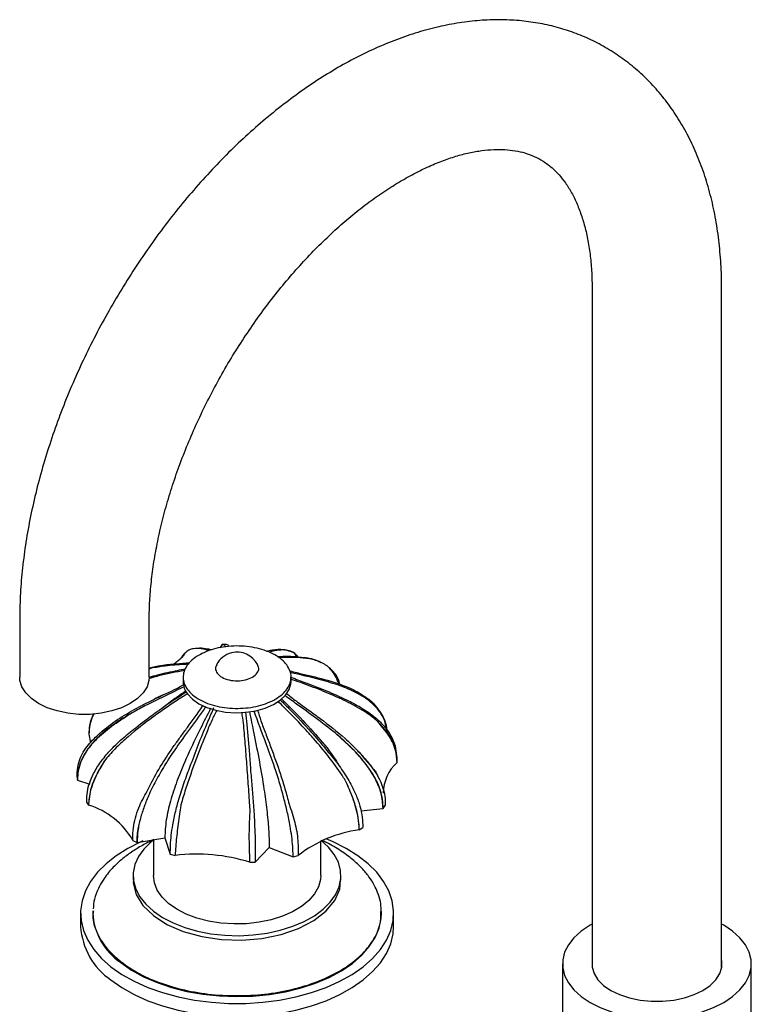
# Model space of a CAD drawing. Units: millimetres. Extents: x 19 to 1135, y 6 to 1186.
# Drawn here: x 806 to 941, y 934 to 1116 of the extents above; entities that cross this region are included whole.
import ezdxf

# ---------------------------------------------------------------- set-up
doc = ezdxf.new("R2010")
doc.units = ezdxf.units.MM

msp = doc.modelspace()

# ---------------------------------------------------------------- linework, layer by layer
at = {"color": 7, "linetype": 'Continuous', "lineweight": 25}
for p, q in [((911.86, 1066.35), (911.86, 940.79)), ((935.86, 940.79), (935.86, 1066.35)), ((805.8, 1005.12), (805.8, 994.5)), ((829.8, 994.5), (829.8, 1005.12)), ((838.38, 999.84), (839.14, 999.93)), ((843.28, 1000.4), (842.9, 999.93)), ((843.28, 1000.4), (843.59, 1000.55)), ((844.07, 1000.53), (843.46, 1000.51)), ((836.39, 998.91), (836.09, 998.44)), ((861.68, 997.14), (861.04, 997.45)), ((829.8, 996.03), (830.14, 996.14)), ((830.14, 996.14), (829.8, 996.06)), ((836.08, 994.49), (836.08, 993.67)), ((856.08, 993.67), (856.08, 994.49)), ((872.45, 988.23), (872.19, 988.64)), ((818.63, 983.95), (818.94, 982.33)), ((875.48, 980.98), (875.36, 981.71)), ((875.6, 980.28), (875.56, 980.52)), ((875.74, 978.71), (875.71, 978.9)), ((816.42, 975.97), (816.52, 975.4)), ((816.52, 975.4), (818.82, 974.66)), ((818.2, 971.34), (818.56, 970.81)), ((818.21, 971.35), (818.21, 971.61)), ((869.03, 969.74), (873.14, 970.2)), ((873.14, 970.2), (873.54, 970.72)), ((868.73, 966.2), (869.37, 966.64)), ((827.56, 963.9), (832.69, 964.74)), ((830.58, 964.4), (830.58, 957.74)), ((832.69, 964.74), (833.71, 961.72)), ((826.78, 964.26), (827.56, 963.9)), ((849.45, 960.27), (852.04, 962.97)), ((852.04, 962.97), (856.46, 961.24)), ((861.58, 957.74), (861.58, 964.05)), ((833.71, 961.72), (834.62, 961.49)), ((856.46, 961.25), (856.46, 961.47)), ((856.47, 961.24), (857.4, 961.45)), ((848.45, 960.22), (849.45, 960.27)), ((826.83, 957.74), (826.83, 956.93)), ((865.33, 956.93), (865.33, 957.74)), ((817.08, 950.8), (817.08, 948.35)), ((819.37, 951.24), (819.33, 950.95)), ((819.33, 950.96), (819.33, 950.8)), ((819.45, 951.22), (819.42, 950.96)), ((872.74, 950.97), (872.77, 951.32)), ((872.83, 950.98), (872.79, 951.35)), ((872.83, 950.8), (872.83, 950.96)), ((875.08, 948.35), (875.08, 950.8)), ((906.36, 941.42), (906.36, 912.84)), ((941.36, 912.84), (941.36, 941.42))]:
    msp.add_line(p, q, dxfattribs=at)
at = {"color": 7, "linetype": 'Continuous', "lineweight": 25, "flags": 128}
for points in [[(829.8, 994.5), (829.75, 993.9), (829.39, 992.71), (828.67, 991.58), (827.63, 990.53), (826.28, 989.61), (824.68, 988.83), (822.87, 988.23), (820.9, 987.81), (818.84, 987.6), (816.75, 987.6), (814.69, 987.81), (812.73, 988.23), (810.91, 988.83), (809.31, 989.61), (807.97, 990.53), (806.92, 991.58), (806.21, 992.71), (805.84, 993.9), (805.8, 994.5)], [(836.89, 991.39), (837.8, 990.43), (839.02, 989.58), (840.48, 988.89), (842.15, 988.36), (843.96, 988.03), (845.85, 987.9), (847.75, 987.98), (849.58, 988.26), (851.29, 988.74), (852.81, 989.4), (854.09, 990.21), (855.08, 991.15), (855.74, 992.18), (856.06, 993.26), (856.08, 993.67)], [(822.71, 940.89), (824.75, 939.46), (827.04, 938.18), (829.56, 937.04), (832.28, 936.08), (835.17, 935.29), (838.19, 934.69), (841.31, 934.29), (844.48, 934.09), (847.68, 934.09), (850.85, 934.29), (853.97, 934.69), (856.99, 935.29), (859.88, 936.08), (862.61, 937.04), (865.13, 938.18), (867.42, 939.46), (869.45, 940.89), (871.2, 942.43), (872.64, 944.08), (873.76, 945.8), (874.54, 947.59), (874.98, 949.42), (875.07, 951.26), (874.81, 953.1), (874.19, 954.91), (873.24, 956.67), (871.96, 958.36), (870.36, 959.96), (868.47, 961.44), (866.3, 962.8), (863.89, 964.01), (862.61, 964.56)], [(828.64, 964.17), (828.27, 964.01), (825.86, 962.8), (823.7, 961.44), (821.8, 959.96), (820.21, 958.36), (818.92, 956.67), (817.97, 954.91), (817.36, 953.1), (817.09, 951.26), (817.18, 949.42), (817.62, 947.59), (818.4, 945.8), (819.52, 944.08), (820.97, 942.43), (822.71, 940.89)], [(830.58, 964.33), (830.14, 963.98), (828.82, 962.66), (827.82, 961.26), (827.16, 959.79), (826.85, 958.29), (826.9, 956.77), (827.31, 955.27), (828.07, 953.82), (829.16, 952.44), (830.57, 951.16)], [(830.57, 951.16), (832.27, 950), (834.22, 948.99), (836.4, 948.14), (838.75, 947.47), (841.24, 946.99), (843.83, 946.71), (846.45, 946.63), (849.07, 946.76), (851.63, 947.1), (854.09, 947.64), (856.4, 948.36), (858.51, 949.26), (860.4, 950.31), (862.02, 951.51), (863.34, 952.82), (864.34, 954.22), (865, 955.69), (865.31, 957.2), (865.26, 958.71), (864.85, 960.21), (864.09, 961.66), (863, 963.04), (861.59, 964.32), (861.58, 964.33)], [(852.39, 949.57), (850.15, 949.11), (847.82, 948.85), (845.45, 948.8), (843.09, 948.96), (840.81, 949.33), (838.64, 949.89), (836.65, 950.64), (834.89, 951.55), (833.38, 952.61), (832.17, 953.79), (831.29, 955.06), (830.76, 956.4), (830.58, 957.74)], [(861.58, 957.74), (861.53, 957.03), (861.16, 955.68), (860.44, 954.38), (859.38, 953.15), (858.01, 952.03), (856.36, 951.05), (854.47, 950.22), (852.39, 949.57)], [(826.9, 956.91), (826.85, 956.43), (827.39, 954.27), (828.64, 952.22), (830.57, 950.34)], [(830.57, 950.34), (833.09, 948.72), (836.11, 947.42), (839.52, 946.48), (843.17, 945.94), (846.94, 945.82), (850.68, 946.13), (854.24, 946.86), (857.48, 947.97), (860.29, 949.43), (862.55, 951.17), (864.18, 953.14), (865.11, 955.25), (865.27, 956.93)], [(824.53, 941.66), (826.51, 940.27), (828.76, 939.03), (831.25, 937.95), (833.93, 937.04), (836.78, 936.32), (839.75, 935.8), (842.81, 935.47), (845.92, 935.36), (849.02, 935.45), (852.09, 935.75), (855.08, 936.26), (857.94, 936.96), (860.64, 937.85), (863.15, 938.91), (865.43, 940.14), (867.44, 941.5), (869.17, 943), (870.58, 944.6), (871.66, 946.28), (872.4, 948.03), (872.78, 949.81), (872.83, 950.8)], [(822.71, 938.44), (824.75, 937.01), (827.04, 935.73), (829.56, 934.59), (832.28, 933.63), (835.17, 932.84), (838.19, 932.24), (841.31, 931.84), (844.48, 931.64), (847.68, 931.64), (850.85, 931.84), (853.97, 932.24), (856.99, 932.84), (859.88, 933.63), (862.61, 934.59), (865.13, 935.73), (867.42, 937.01), (869.45, 938.44), (871.2, 939.98), (872.64, 941.63), (873.76, 943.35), (874.54, 945.14), (874.98, 946.97), (875.08, 948.35)], [(911.86, 948.77), (911.49, 948.56), (909.85, 947.47), (908.5, 946.26), (907.47, 944.95), (906.76, 943.57), (906.41, 942.14), (906.41, 940.7), (906.76, 939.27), (907.47, 937.89), (908.5, 936.58), (909.85, 935.36), (911.49, 934.27)], [(911.49, 934.27), (913.38, 933.33), (915.48, 932.55), (917.75, 931.95), (920.14, 931.55), (922.61, 931.34), (925.11, 931.34), (927.58, 931.55), (929.98, 931.95), (932.25, 932.55), (934.35, 933.33), (936.24, 934.27), (937.87, 935.36), (939.22, 936.58), (940.26, 937.89), (940.96, 939.27), (941.32, 940.7), (941.32, 942.14), (940.96, 943.57), (940.26, 944.95), (939.22, 946.26), (937.87, 947.47), (936.24, 948.56), (935.86, 948.77)], [(911.86, 942.05), (911.86, 942.02), (911.86, 940.81), (912.22, 939.62), (912.94, 938.48), (913.99, 937.43), (915.34, 936.5)], [(915.34, 936.5), (916.95, 935.72), (918.77, 935.11), (920.74, 934.7), (922.81, 934.49), (924.91, 934.49), (926.98, 934.7), (928.96, 935.11), (930.77, 935.72), (932.38, 936.5), (933.73, 937.43), (934.78, 938.48), (935.5, 939.62), (935.87, 940.81), (935.87, 942.02), (935.86, 942.05)]]:
    msp.add_lwpolyline(points, dxfattribs=at)
at = {"color": 7, "linetype": 'Continuous', "lineweight": 25}
for centre, radius, start, end in [((846.08, 994.8), 4.31, 103.912, 152.476), ((846.08, 994.8), 4.31, 27.6565, 103.912), ((839.8, 993.71), 3.72, 180.633, 218.552), ((881.04, 972.88), 7.88, 132.3101, 179.1827), ((814.28, 956.99), 14.47, 30.1928, 72.78), ((871.54, 943.58), 22.79, 97.0868, 128.3575), ((838.61, 928.97), 32.76, 72.516, 96.9851), ((831.17, 951.48), 11.86, 183.2729, 235.9306), ((830, 949.13), 12.94, 183.4567, 235.7469)]:
    msp.add_arc(centre, radius, start, end, dxfattribs=at)
for points, knots in [([(935.86, 1066.35), (935.86, 1067.16), (935.83, 1069.49), (935.6, 1073.26), (935.08, 1077.6), (934.3, 1081.79), (933.26, 1085.82), (931.96, 1089.66), (930.4, 1093.29), (928.61, 1096.69), (926.59, 1099.84), (924.35, 1102.74), (921.92, 1105.36), (919.3, 1107.71), (916.52, 1109.77), (913.58, 1111.56), (910.5, 1113.06), (907.29, 1114.28), (903.96, 1115.2), (900.52, 1115.84), (896.98, 1116.18), (893.35, 1116.23), (889.63, 1115.99), (885.83, 1115.44), (881.98, 1114.59), (878.07, 1113.44), (874.13, 1111.98), (870.18, 1110.24), (866.24, 1108.21), (862.32, 1105.91), (858.44, 1103.34), (854.62, 1100.53), (850.87, 1097.49), (847.19, 1094.22), (843.61, 1090.75), (840.14, 1087.09), (836.78, 1083.24), (833.54, 1079.24), (830.44, 1075.08), (827.48, 1070.79), (824.67, 1066.37), (822.03, 1061.85), (819.55, 1057.24), (817.25, 1052.55), (815.14, 1047.8), (813.23, 1043.01), (811.52, 1038.18), (810.01, 1033.35), (808.73, 1028.51), (807.66, 1023.68), (806.83, 1018.89), (806.23, 1014.15), (805.86, 1009.54), (805.82, 1006.57), (805.8, 1005.12)], [0, 0, 0, 0, 0.010785, 0.030912, 0.051048, 0.071136, 0.091125, 0.110959, 0.130582, 0.149946, 0.169017, 0.187785, 0.206265, 0.224493, 0.24252, 0.260411, 0.278238, 0.296055, 0.31393, 0.331932, 0.35012, 0.368541, 0.387228, 0.406191, 0.425422, 0.444892, 0.464559, 0.484374, 0.50429, 0.524261, 0.544253, 0.564235, 0.584193, 0.604118, 0.624008, 0.643863, 0.663685, 0.68348, 0.703251, 0.723005, 0.742748, 0.762486, 0.782226, 0.801972, 0.821731, 0.84151, 0.861314, 0.88115, 0.901025, 0.920943, 0.940908, 0.960923, 0.980987, 1, 1, 1, 1]), ([(829.8, 1005.12), (829.8, 1005.7), (829.82, 1007.4), (829.99, 1010.35), (830.38, 1013.98), (830.97, 1017.74), (831.76, 1021.6), (832.75, 1025.54), (833.95, 1029.54), (835.33, 1033.57), (836.91, 1037.62), (838.66, 1041.66), (840.6, 1045.67), (842.69, 1049.63), (844.94, 1053.51), (847.34, 1057.3), (849.86, 1060.97), (852.49, 1064.5), (855.22, 1067.88), (858.04, 1071.09), (860.92, 1074.11), (863.84, 1076.92), (866.8, 1079.52), (869.76, 1081.89), (872.72, 1084.02), (875.64, 1085.91), (878.51, 1087.55), (881.32, 1088.94), (884.03, 1090.08), (886.64, 1090.96), (889.12, 1091.61), (891.47, 1092.02), (893.68, 1092.22), (895.74, 1092.2), (897.66, 1091.98), (899.47, 1091.56), (901.19, 1090.93), (902.85, 1090.03), (904.37, 1088.9), (905.73, 1087.55), (906.95, 1086.02), (908.07, 1084.23), (909.09, 1082.15), (909.96, 1079.86), (910.68, 1077.35), (911.24, 1074.63), (911.63, 1071.71), (911.83, 1068.93), (911.85, 1067.09), (911.86, 1066.35)], [0, 0, 0, 0, 0.010891, 0.031766, 0.052702, 0.073706, 0.094782, 0.115926, 0.137132, 0.158395, 0.179704, 0.201052, 0.22243, 0.243826, 0.265233, 0.28664, 0.308034, 0.329407, 0.350747, 0.372045, 0.393293, 0.414481, 0.435601, 0.456646, 0.477612, 0.498496, 0.519304, 0.540044, 0.560739, 0.581424, 0.602135, 0.622951, 0.643986, 0.665408, 0.687458, 0.710479, 0.734918, 0.76119, 0.789008, 0.812517, 0.834613, 0.85808, 0.880423, 0.902042, 0.923237, 0.944199, 0.96505, 0.98587, 1, 1, 1, 1]), ([(856.07, 994.47), (856.07, 994.5), (856.14, 994.91), (855.9, 995.69), (855.34, 996.78), (854.38, 997.78), (853.11, 998.65), (851.57, 999.36), (849.82, 999.88), (847.92, 1000.2), (845.95, 1000.3), (843.99, 1000.17), (842.11, 999.83), (840.38, 999.28), (838.88, 998.54), (837.64, 997.65), (836.74, 996.64), (836.17, 995.55), (836.11, 994.79), (836.08, 994.41)], [0, 0, 0, 0, 0.004803, 0.067003, 0.129203, 0.191403, 0.253602, 0.315802, 0.378002, 0.440202, 0.502402, 0.564601, 0.626801, 0.689001, 0.751201, 0.813401, 0.8756, 0.9378, 1, 1, 1, 1]), ([(840.91, 999.4), (840.87, 999.41), (840.53, 999.52), (839.53, 999.75), (838.3, 999.87), (837.13, 999.58), (836.64, 999.13), (836.39, 998.91)], [0, 0, 0, 0, 0.025299, 0.20944, 0.600017, 0.798796, 1, 1, 1, 1]), ([(839.14, 999.93), (839.63, 999.9), (840.37, 999.85), (841.09, 999.62), (841.33, 999.54)], [0, 0, 0, 0, 0.663128, 1, 1, 1, 1]), ([(843.59, 1000.55), (843.54, 1000.56), (843.4, 1000.59), (843.2, 1000.5), (843.07, 1000.12), (843.02, 999.95)], [0, 0, 0, 0, 0.224264, 0.673248, 1, 1, 1, 1]), ([(843.95, 1000.12), (843.91, 1000.2), (843.77, 1000.42), (843.66, 1000.5), (843.59, 1000.55)], [0, 0, 0, 0, 0.353293, 1, 1, 1, 1]), ([(844.07, 1000.59), (844.16, 1000.57), (844.3, 1000.53), (844.45, 1000.32), (844.53, 1000.2), (844.55, 1000.16)], [0, 0, 0, 0, 0.561887, 0.871013, 1, 1, 1, 1]), ([(851.59, 999.3), (851.65, 999.32), (852.05, 999.41), (853.08, 999.66), (854.37, 999.7), (855.35, 999.55), (855.65, 999.33), (855.67, 999.31)], [0, 0, 0, 0, 0.041455, 0.265002, 0.740392, 0.982394, 1, 1, 1, 1]), ([(854.58, 999.54), (854.08, 999.5), (853.25, 999.44), (852.35, 999.2), (852, 999.11)], [0, 0, 0, 0, 0.602007, 1, 1, 1, 1]), ([(857.33, 998.26), (857.15, 998.48), (856.68, 999.04), (855.74, 999.44), (854.97, 999.51), (854.58, 999.54)], [0, 0, 0, 0, 0.241482, 0.61813, 1, 1, 1, 1]), ([(857.19, 998.28), (857.16, 998.33), (856.83, 998.89), (855.95, 999.33), (855.05, 999.47), (854.58, 999.54)], [0, 0, 0, 0, 0.044202, 0.505278, 1, 1, 1, 1]), ([(829.8, 996.21), (830.52, 996.38), (831.69, 996.66), (833.39, 996.85), (835.13, 997.01), (836.47, 997.12), (837.31, 997.2)], [0, 0, 0, 0, 0.303605, 0.49386, 0.684105, 1, 1, 1, 1]), ([(836.06, 998.47), (836, 998.37), (835.91, 998.23), (835.7, 998.02), (835.7, 998.01), (835.64, 997.95), (835.56, 997.89), (835.45, 997.8), (835.35, 997.72), (835.29, 997.67), (835.27, 997.65), (835.26, 997.65), (835.27, 997.65), (835.31, 997.68), (835.36, 997.72), (835.42, 997.77), (835.48, 997.8), (835.49, 997.82), (835.48, 997.81), (835.45, 997.78), (835.38, 997.73), (835.31, 997.66), (835.14, 997.54), (835.15, 997.52), (835.05, 997.46), (834.91, 997.37), (834.86, 997.33), (834.86, 997.33), (834.87, 997.34), (834.92, 997.36), (834.98, 997.4), (835, 997.4), (834.97, 997.38), (834.88, 997.32), (834.84, 997.28), (834.74, 997.2), (834.57, 997.09), (834.4, 996.98), (834.37, 996.95), (834.36, 996.94)], [0, 0, 0, 0, 0.130791, 0.18576, 0.223477, 0.234036, 0.249159, 0.268436, 0.293075, 0.300617, 0.306293, 0.30984, 0.313134, 0.316847, 0.32752, 0.337543, 0.345696, 0.35127, 0.357321, 0.364298, 0.382008, 0.407864, 0.519351, 0.537868, 0.560093, 0.602199, 0.608285, 0.612964, 0.617351, 0.621986, 0.637062, 0.644582, 0.653584, 0.670036, 0.732841, 0.793178, 0.861885, 0.953835, 1, 1, 1, 1]), ([(836.39, 998.91), (836.29, 998.82), (836.04, 998.62), (835.87, 998.29), (835.77, 998.09)], [0, 0, 0, 0, 0.415406, 1, 1, 1, 1]), ([(853.5, 998.32), (854.45, 998.35), (856.15, 998.41), (857.8, 998.24), (858.54, 998.16)], [0, 0, 0, 0, 0.556277, 1, 1, 1, 1]), ([(862.75, 996.56), (862.71, 996.59), (862.52, 996.73), (861.7, 997.26), (860.09, 997.83), (858.15, 998.08), (856.54, 998.15), (855.2, 998.16), (854.33, 998.11), (853.84, 998.09)], [0, 0, 0, 0, 0.01584, 0.07922, 0.333534, 0.587279, 0.714011, 0.840735, 1, 1, 1, 1]), ([(858.54, 998.16), (858.81, 998.12), (859.65, 997.98), (860.52, 997.8), (861.02, 997.5), (861.05, 997.48)], [0, 0, 0, 0, 0.320338, 0.961648, 1, 1, 1, 1]), ([(829.81, 994.48), (830.34, 994.64), (832.05, 995.14), (834.33, 995.6), (836.02, 995.95), (836.51, 996.05)], [0, 0, 0, 0, 0.240856, 0.784333, 1, 1, 1, 1]), ([(836.34, 995.71), (835.94, 995.64), (834.82, 995.45), (832.91, 995.02), (831.14, 994.65), (830.18, 994.34), (829.94, 994.26)], [0, 0, 0, 0, 0.188818, 0.535794, 0.882764, 1, 1, 1, 1]), ([(837.05, 996.91), (836.82, 996.89), (835.36, 996.77), (833.02, 996.64), (831.01, 996.29), (830.14, 996.14)], [0, 0, 0, 0, 0.0981782, 0.6109315, 1, 1, 1, 1]), ([(842.3, 996.78), (842.19, 996.55), (841.95, 996.02), (842.24, 995.5), (842.41, 995.21)], [0, 0, 0, 0, 0.436993, 1, 1, 1, 1]), ([(842.41, 995.21), (842.67, 994.94), (843.19, 994.42), (844.57, 993.92), (846.13, 993.75), (847.7, 993.94), (849.02, 994.47), (849.88, 995.24), (850.2, 996.07), (849.95, 996.57), (849.85, 996.78)], [0, 0, 0, 0, 0.129677, 0.259353, 0.38903, 0.518707, 0.648383, 0.77806, 0.907737, 1, 1, 1, 1]), ([(855.87, 995.67), (856.29, 995.56), (857.49, 995.23), (859.42, 994.81), (862.53, 994.04), (865.62, 993.09), (868.57, 991.76), (869.86, 990.84), (870.51, 990.39)], [0, 0, 0, 0, 0.078496, 0.224098, 0.369695, 0.681015, 0.840636, 1, 1, 1, 1]), ([(865.18, 992.91), (863.99, 993.28), (860.99, 994.21), (857.83, 994.92), (855.93, 995.35)], [0, 0, 0, 0, 0.399589, 1, 1, 1, 1]), ([(864.75, 993.62), (864.66, 993.88), (864.24, 995.13), (863.41, 995.93), (862.75, 996.56)], [0, 0, 0, 0, 0.205216, 1, 1, 1, 1]), ([(865.12, 993.08), (865.06, 993.34), (864.9, 994.08), (864.19, 995.35), (863.3, 996.1), (862.75, 996.56)], [0, 0, 0, 0, 0.169275, 0.482162, 1, 1, 1, 1]), ([(836.89, 992.21), (837.18, 991.87), (837.77, 991.19), (839.06, 990.33), (840.59, 989.61), (842.35, 989.09), (844.24, 988.77), (846.21, 988.68), (848.17, 988.8), (850.05, 989.15), (851.78, 989.7), (853.29, 990.43), (854.52, 991.32), (855.42, 992.33), (855.98, 993.4), (856.04, 994.12), (856.07, 994.47)], [0, 0, 0, 0, 0.071825, 0.143649, 0.215474, 0.287299, 0.359124, 0.430948, 0.502773, 0.574598, 0.646423, 0.718247, 0.790072, 0.861897, 0.933722, 1, 1, 1, 1]), ([(856.06, 994.47), (856.98, 994.13), (859.18, 993.32), (862.68, 992), (865.13, 990.86), (866.37, 990.29)], [0, 0, 0, 0, 0.264178, 0.631702, 1, 1, 1, 1]), ([(872.16, 986.27), (872.1, 986.32), (871.81, 986.58), (870.52, 987.62), (868.04, 989.18), (865.05, 990.62), (861.96, 991.95), (859.45, 992.91), (857.28, 993.7), (856.4, 993.99), (856.13, 994.08)], [0, 0, 0, 0, 0.013792, 0.068976, 0.290428, 0.51137, 0.621713, 0.842419, 0.952762, 1, 1, 1, 1]), ([(865.08, 993.13), (865.07, 993.15), (864.96, 993.3), (864.88, 993.48), (864.8, 993.65)], [0, 0, 0, 0, 0.083039, 1, 1, 1, 1]), ([(820.16, 983.65), (820.22, 983.7), (820.52, 983.99), (821.82, 985.17), (824.32, 986.96), (827.33, 988.68), (829.8, 989.95), (832.52, 991.29), (834.68, 992.25), (836.14, 993.09), (836.16, 993.1)], [0, 0, 0, 0, 0.013869, 0.069365, 0.292023, 0.514196, 0.625161, 0.736121, 0.996417, 1, 1, 1, 1]), ([(836.27, 992.73), (835.54, 992.37), (833.12, 991.17), (829.74, 989.6), (827.21, 988.2), (826.31, 987.71)], [0, 0, 0, 0, 0.217358, 0.723564, 1, 1, 1, 1]), ([(827.29, 985.14), (828.49, 986.06), (831.55, 988.42), (834.77, 990.56), (836.73, 991.85)], [0, 0, 0, 0, 0.3927694, 1, 1, 1, 1]), ([(836.64, 991.94), (835.53, 991.19), (834.07, 990.2), (832.7, 989.13), (832.37, 988.87)], [0, 0, 0, 0, 0.76197, 1, 1, 1, 1]), ([(873.85, 984.75), (873.84, 984.89), (873.74, 986.09), (872.93, 987.79), (871.36, 989.59), (869.59, 990.9), (867.52, 992.02), (865.96, 992.61), (865.18, 992.91)], [0, 0, 0, 0, 0.034207, 0.283885, 0.450818, 0.622484, 0.810267, 1, 1, 1, 1]), ([(873.73, 984.92), (873.68, 985.31), (873.52, 986.51), (872.51, 988.21), (870.75, 990.08), (868.26, 991.67), (866.23, 992.49), (865.18, 992.91)], [0, 0, 0, 0, 0.09462, 0.289396, 0.48806, 0.735292, 1, 1, 1, 1]), ([(836.89, 991.41), (836.27, 991.03), (834.86, 990.16), (832.74, 988.69), (829.64, 986.5), (826.57, 984.12), (823.65, 981.48), (822.36, 980), (821.72, 979.26)], [0, 0, 0, 0, 0.112126, 0.253395, 0.394662, 0.693761, 0.846998, 1, 1, 1, 1]), ([(830.83, 990.53), (831.19, 990.71), (831.77, 990.99), (832.3, 991.19), (832.49, 991.27)], [0, 0, 0, 0, 0.630802, 1, 1, 1, 1]), ([(866.24, 975.2), (866.2, 975.27), (865.97, 975.65), (864.97, 977.24), (863.06, 979.85), (860.76, 982.56), (858.41, 985.18), (856.5, 987.22), (854.72, 988.98), (853.93, 989.76), (853.61, 990.02), (853.61, 990.02)], [0, 0, 0, 0, 0.013573, 0.067883, 0.28582, 0.503255, 0.611849, 0.829054, 0.937647, 0.999731, 1, 1, 1, 1]), ([(854.08, 990.3), (854.69, 989.68), (856.62, 987.73), (859.46, 984.78), (861.58, 982.3), (862.47, 981.25)], [0, 0, 0, 0, 0.211961, 0.66841, 1, 1, 1, 1]), ([(854.28, 990.51), (855.29, 989.51), (857.61, 987.2), (861, 983.51), (863.7, 980.3), (864.82, 978.36), (865.09, 977.89)], [0, 0, 0, 0, 0.253753, 0.588174, 0.901236, 1, 1, 1, 1]), ([(864.24, 984.17), (863.05, 985.1), (860.71, 986.94), (857.56, 989.16), (855.68, 990.55), (854.97, 991.07)], [0, 0, 0, 0, 0.393718, 0.771649, 1, 1, 1, 1]), ([(855.2, 991.49), (855.8, 991.02), (857.12, 989.97), (859.26, 988.46), (862.34, 986.22), (865.4, 983.81), (868.29, 981.1), (869.55, 979.58), (870.19, 978.82)], [0, 0, 0, 0, 0.116664, 0.256894, 0.39712, 0.694934, 0.847587, 1, 1, 1, 1]), ([(866.37, 990.29), (866.81, 990.07), (868.13, 989.41), (870.24, 988.17), (872.3, 986.57), (873.84, 984.88), (874.88, 983.19), (875.53, 981.39), (875.59, 980.15), (875.61, 979.56)], [0, 0, 0, 0, 0.092937, 0.279005, 0.467852, 0.601542, 0.738558, 0.876551, 1, 1, 1, 1]), ([(870.51, 990.39), (870.67, 990.26), (871.31, 989.77), (871.78, 989.1), (872.13, 988.6)], [0, 0, 0, 0, 0.2578744, 1, 1, 1, 1]), ([(829.43, 973.4), (829.47, 973.49), (829.66, 973.89), (830.48, 975.58), (832.09, 978.35), (834.03, 981.26), (835.65, 983.51), (837.41, 985.94), (838.89, 987.81), (839.72, 989.24), (839.75, 989.3)], [0, 0, 0, 0, 0.013731, 0.06867, 0.289111, 0.509062, 0.618916, 0.728764, 0.989353, 1, 1, 1, 1]), ([(841.18, 988.73), (840.55, 987.48), (839.09, 984.63), (836.95, 980.16), (835.05, 975.67), (833.7, 971.61), (832.85, 967.97), (832.74, 965.83), (832.69, 964.74)], [0, 0, 0, 0, 0.1643472, 0.375198, 0.5725819, 0.7176311, 0.8573371, 1, 1, 1, 1]), ([(840.31, 989.08), (839.84, 988.41), (838.43, 986.43), (836.15, 983.4), (834.44, 980.91), (833.66, 979.78)], [0, 0, 0, 0, 0.214707, 0.646075, 1, 1, 1, 1]), ([(842.31, 988.35), (841.99, 987.73), (841.29, 986.34), (840.39, 984.14), (839.07, 980.87), (837.78, 977.43), (836.52, 973.76), (835.96, 971.83), (835.68, 970.86)], [0, 0, 0, 0, 0.114196, 0.254546, 0.394892, 0.693783, 0.847013, 1, 1, 1, 1]), ([(837.54, 978.39), (838.04, 979.73), (839.06, 982.41), (840.48, 985.85), (841.42, 987.99), (841.79, 988.85)], [0, 0, 0, 0, 0.3737664, 0.7515073, 1, 1, 1, 1]), ([(847.63, 988.07), (847.72, 987.28), (848, 984.67), (848.3, 981.04), (848.52, 978.08), (848.59, 977.01)], [0, 0, 0, 0, 0.21688, 0.718575, 1, 1, 1, 1]), ([(848.36, 988.13), (848.63, 986.78), (849.27, 983.73), (850.2, 978.96), (851.02, 974.21), (851.6, 969.97), (851.97, 966.22), (852.02, 964.06), (852.04, 962.97)], [0, 0, 0, 0, 0.165237, 0.375863, 0.573037, 0.717932, 0.857489, 1, 1, 1, 1]), ([(852.95, 978.13), (852.46, 979.47), (851.2, 982.88), (849.98, 986.19), (849.23, 988.2)], [0, 0, 0, 0, 0.39105, 1, 1, 1, 1]), ([(849.88, 988.39), (850.08, 987.73), (850.51, 986.26), (851.38, 984.04), (852.61, 980.8), (853.84, 977.42), (854.97, 973.82), (855.46, 971.93), (855.71, 970.99)], [0, 0, 0, 0, 0.11736, 0.259571, 0.401778, 0.697571, 0.848893, 1, 1, 1, 1]), ([(826.31, 987.71), (825.87, 987.44), (824.52, 986.63), (822.38, 985.17), (820.24, 983.35), (818.6, 981.51), (817.49, 979.78), (816.8, 978), (816.53, 976.55), (816.52, 975.68), (816.52, 975.4)], [0, 0, 0, 0, 0.087954, 0.265319, 0.442363, 0.574778, 0.706978, 0.824617, 0.942267, 1, 1, 1, 1]), ([(816.52, 975.4), (816.6, 976.31), (816.75, 978.1), (818.02, 980.66), (820.03, 983.13), (822.83, 985.52), (825.12, 986.96), (826.31, 987.71)], [0, 0, 0, 0, 0.182284, 0.357759, 0.536753, 0.760148, 1, 1, 1, 1]), ([(819.63, 987.76), (819.53, 987.6), (819.14, 986.97), (818.75, 985.69), (818.67, 984.53), (818.63, 983.95)], [0, 0, 0, 0, 0.140009, 0.568821, 1, 1, 1, 1]), ([(819.49, 987.75), (819.17, 987.03), (818.64, 985.84), (818.63, 984.49), (818.63, 983.95)], [0, 0, 0, 0, 0.601893, 1, 1, 1, 1]), ([(848.5, 969.81), (848.49, 969.9), (848.46, 970.35), (848.34, 972.2), (848.13, 975.32), (847.87, 978.64), (847.64, 981.88), (847.42, 984.42), (847.19, 986.67), (847.01, 987.66), (846.94, 988.01)], [0, 0, 0, 0, 0.013588, 0.06796, 0.286151, 0.503839, 0.612557, 0.830012, 0.938729, 1, 1, 1, 1]), ([(875.74, 978.71), (875.67, 979.47), (875.54, 980.98), (874.4, 983.61), (873.02, 985.26), (872.16, 986.27)], [0, 0, 0, 0, 0.276446, 0.55298, 1, 1, 1, 1]), ([(875.74, 978.7), (875.74, 978.85), (875.75, 979.57), (875.58, 980.83), (875.02, 982.46), (873.97, 984.33), (872.85, 985.53), (872.16, 986.27)], [0, 0, 0, 0, 0.052888, 0.265116, 0.466776, 0.674153, 1, 1, 1, 1]), ([(818.21, 971.61), (818.23, 972.15), (818.31, 973.81), (819.2, 976.31), (820.78, 978.83), (822.58, 980.99), (824.76, 983.1), (826.45, 984.46), (827.29, 985.14)], [0, 0, 0, 0, 0.110704, 0.334344, 0.485115, 0.636203, 0.817981, 1, 1, 1, 1]), ([(816.42, 975.97), (816.42, 976.12), (816.41, 976.86), (816.57, 978.19), (817.13, 979.86), (818.21, 981.78), (819.4, 982.92), (820.16, 983.65)], [0, 0, 0, 0, 0.051515, 0.258238, 0.456014, 0.653864, 1, 1, 1, 1]), ([(873.14, 970.2), (873.12, 970.74), (873.06, 972.37), (872.24, 974.85), (870.75, 977.38), (869.01, 979.62), (866.84, 981.91), (865.11, 983.41), (864.24, 984.17)], [0, 0, 0, 0, 0.109151, 0.329675, 0.474917, 0.620452, 0.810078, 1, 1, 1, 1]), ([(873.14, 970.2), (873.07, 971.12), (872.93, 972.92), (871.78, 975.69), (869.96, 978.5), (867.41, 981.37), (865.32, 983.21), (864.24, 984.17)], [0, 0, 0, 0, 0.182485, 0.358118, 0.537138, 0.760392, 1, 1, 1, 1]), ([(862.47, 981.25), (862.81, 980.84), (863.85, 979.61), (865.49, 977.45), (867.05, 974.96), (868.17, 972.65), (868.9, 970.58), (869.33, 968.54), (869.35, 967.28), (869.37, 966.65)], [0, 0, 0, 0, 0.09338, 0.282125, 0.470435, 0.603496, 0.736387, 0.868157, 1, 1, 1, 1]), ([(868.4, 980.88), (868.49, 980.78), (869.14, 980.14), (869.92, 979.26), (870.75, 978.22), (871.28, 977.53), (871.76, 976.93), (872.18, 976.15), (872.34, 975.79), (872.41, 975.63)], [0, 0, 0, 0, 0.052813, 0.361328, 0.486444, 0.620798, 0.763781, 0.90053, 1, 1, 1, 1]), ([(821.72, 979.26), (821.23, 978.51), (820.27, 977), (819.31, 974.83), (818.71, 972.83), (818.62, 971.65), (818.57, 971.06)], [0, 0, 0, 0, 0.286713, 0.566341, 0.782852, 1, 1, 1, 1]), ([(821.72, 979.26), (821.56, 979.03), (820.74, 977.82), (819.51, 975.54), (818.69, 972.99), (818.6, 971.54), (818.57, 971.06)], [0, 0, 0, 0, 0.090116, 0.452979, 0.817123, 1, 1, 1, 1]), ([(833.66, 979.78), (833.38, 979.34), (832.54, 978), (831.2, 975.69), (829.86, 973.04), (828.84, 970.57), (828.12, 968.3), (827.64, 966.02), (827.59, 964.6), (827.56, 963.9)], [0, 0, 0, 0, 0.089601, 0.270407, 0.450863, 0.583346, 0.715627, 0.857772, 1, 1, 1, 1]), ([(833.71, 961.72), (833.71, 962.27), (833.71, 963.93), (834.05, 966.69), (834.69, 969.71), (835.44, 972.48), (836.4, 975.4), (837.16, 977.39), (837.54, 978.39)], [0, 0, 0, 0, 0.110427, 0.333517, 0.480392, 0.62756, 0.813637, 1, 1, 1, 1]), ([(856.46, 961.47), (856.45, 962.02), (856.39, 963.69), (856.02, 966.48), (855.4, 969.53), (854.71, 972.29), (853.91, 975.14), (853.28, 977.11), (852.96, 978.1), (852.95, 978.13)], [0, 0, 0, 0, 0.111135, 0.335679, 0.485654, 0.635943, 0.814711, 0.993712, 1, 1, 1, 1]), ([(870.19, 978.82), (870.37, 978.61), (871.3, 977.56), (872.68, 975.49), (873.5, 972.85), (873.53, 971.29), (873.54, 970.72)], [0, 0, 0, 0, 0.087886, 0.441805, 0.79697, 1, 1, 1, 1]), ([(848.59, 977.01), (848.64, 976.51), (848.78, 975), (849, 972.4), (849.21, 969.49), (849.34, 966.84), (849.43, 964.52), (849.46, 962.28), (849.45, 960.94), (849.45, 960.27)], [0, 0, 0, 0, 0.091806, 0.277228, 0.462259, 0.59537, 0.728295, 0.864109, 1, 1, 1, 1]), ([(868.73, 966.2), (868.68, 966.98), (868.59, 968.55), (867.81, 971.64), (866.84, 973.84), (866.24, 975.2)], [0, 0, 0, 0, 0.276469, 0.553011, 1, 1, 1, 1]), ([(868.73, 966.2), (868.72, 966.34), (868.72, 967.06), (868.57, 968.4), (868.13, 970.27), (867.41, 972.55), (866.69, 974.19), (866.24, 975.2)], [0, 0, 0, 0, 0.052989, 0.265624, 0.470052, 0.674565, 1, 1, 1, 1]), ([(826.78, 964.27), (826.77, 964.41), (826.76, 965.15), (826.83, 966.53), (827.2, 968.43), (827.96, 970.76), (828.86, 972.38), (829.43, 973.4)], [0, 0, 0, 0, 0.051921, 0.260271, 0.460121, 0.660047, 1, 1, 1, 1]), ([(818.57, 971.06), (818.57, 971.01), (818.57, 970.93), (818.57, 970.85), (818.57, 970.81)], [0, 0, 0, 0, 0.4994875, 1, 1, 1, 1]), ([(835.68, 970.86), (835.64, 970.57), (835.41, 969.12), (835.05, 966.46), (834.7, 963.57), (834.64, 962.04), (834.62, 961.49)], [0, 0, 0, 0, 0.088284, 0.443796, 0.800521, 1, 1, 1, 1]), ([(848.45, 960.22), (848.44, 960.36), (848.43, 961.09), (848.38, 962.48), (848.34, 964.46), (848.35, 966.92), (848.44, 968.71), (848.5, 969.81)], [0, 0, 0, 0, 0.052914, 0.265245, 0.469696, 0.674225, 1, 1, 1, 1]), ([(855.71, 970.99), (855.81, 970.71), (856.31, 969.32), (857.06, 966.75), (857.42, 963.82), (857.4, 962.24), (857.39, 961.67)], [0, 0, 0, 0, 0.087813, 0.441353, 0.796238, 1, 1, 1, 1]), ([(827.56, 963.9), (827.57, 964.81), (827.58, 965.81), (827.86, 966.91), (827.88, 966.99)], [0, 0, 0, 0, 0.918904, 1, 1, 1, 1]), ([(830.67, 964.41), (830.05, 964.12), (828.66, 963.46), (826.71, 962.26), (825.1, 961.09), (823.85, 960), (822.88, 959.04), (822, 958.02), (821.12, 956.8), (820.26, 955.26), (819.57, 953.47), (819.46, 952.19), (819.41, 951.59)], [0, 0, 0, 0, 0.091689, 0.202909, 0.31534, 0.389442, 0.462534, 0.537815, 0.620122, 0.732023, 0.873588, 1, 1, 1, 1]), ([(872.79, 951.35), (872.76, 951.89), (872.69, 952.98), (872.2, 954.53), (871.5, 956.06), (870.55, 957.55), (869.22, 959.15), (867.49, 960.78), (865.27, 962.39), (863.34, 963.56), (862.15, 964.1), (861.89, 964.21)], [0, 0, 0, 0, 0.114718, 0.233533, 0.330239, 0.446987, 0.564155, 0.687951, 0.822968, 0.96269, 1, 1, 1, 1]), ([(857.39, 961.67), (857.39, 961.63), (857.4, 961.56), (857.4, 961.49), (857.4, 961.46)], [0, 0, 0, 0, 0.499557, 1, 1, 1, 1]), ([(819.42, 950.96), (819.39, 950.73), (819.24, 949.5), (820, 947.26), (821.64, 944.36), (823.57, 942.67), (824.53, 941.82)], [0, 0, 0, 0, 0.070562, 0.380375, 0.690187, 1, 1, 1, 1]), ([(824.53, 941.82), (825.64, 941.04), (827.88, 939.48), (832.15, 937.67), (836.9, 936.35), (842.02, 935.6), (847.29, 935.44), (852.51, 935.87), (857.49, 936.89), (862.03, 938.44), (865.95, 940.48), (869.12, 942.92), (871.37, 945.67), (872.66, 948.39), (872.72, 950.19), (872.74, 950.97)], [0, 0, 0, 0, 0.078295, 0.15659, 0.234884, 0.313179, 0.391474, 0.469769, 0.548064, 0.626358, 0.704653, 0.782948, 0.861243, 0.939537, 1, 1, 1, 1])]:
    msp.add_open_spline(points, degree=3, knots=knots, dxfattribs=at)
msp.add_open_spline([(836.08, 994.41), (836.12, 994.03), (836.2, 993.28), (836.66, 992.57), (836.89, 992.21)], degree=3, dxfattribs=at)

doc.saveas('drawing.dxf')
